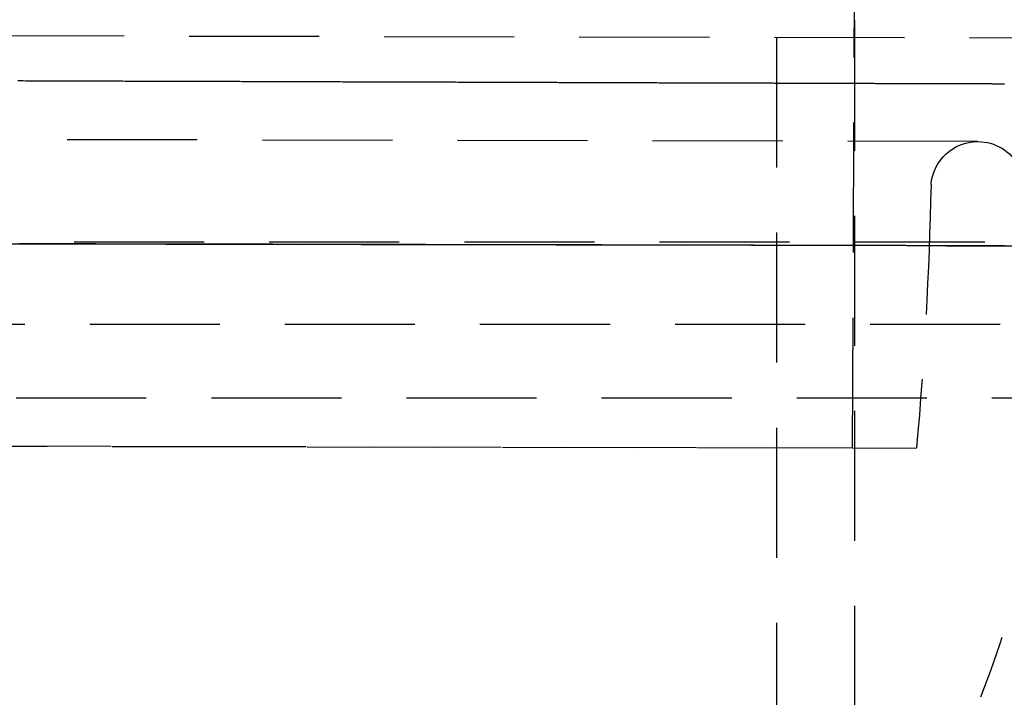
# Model space of a CAD drawing. Extents: x 166 to 434, y -396 to 397.
# Drawn here: x 317 to 336, y 160 to 174 of the extents above; entities that cross this region are included whole.
import ezdxf

# ---------------------------------------------------------------- set-up
doc = ezdxf.new("R2010")
doc.units = 0
doc.header["$LTSCALE"] = 10
doc.linetypes.add('VERDECKT', pattern=[0.375, 0.25, -0.125])
doc.layers.get('0').update_dxf_attribs({"linetype": 'CONTINUOUS'})
doc.layers.add('STEMPEL', color=3, linetype='CONTINUOUS')

# ---------------------------------------------------------------- blocks, each defined once
blk = doc.blocks.new('A$C3FD47617')
at = {"color": 1, "linetype": 'VERDECKT', "extrusion": (0, 1, -2e-16)}
for p, q in [((34.46854, 287.67694), (34.46854, 60.43661)), ((35.96854, 183), (35.96854, 60.43661)), ((35.93078, 156.04119), (36.00441, 173.93574)), ((-40.5714, 164.08607), (39.46324, 163.92143)), ((38.33681, 161.92605), (-39.45319, 162.08607)), ((-54.03146, 160), (52.96854, 160)), ((11.48423, 159.97796), (39.94677, 159.91941)), ((-42.48146, 158.41693), (41.41854, 158.41693)), ((-43.89362, 157), (42.8307, 157)), ((-38.30058, 156.19136), (37.15996, 156.03613)), ((-37.0714, 156.19136), (35.93078, 156.04119)), ((35.93078, 156.04119), (37.15996, 156.03613))]:
    blk.add_line(p, q, dxfattribs=at)
at = {"color": 1}
for points in [[(19.8847, 163.097, 0), (19.9374, 163.097, 0), (19.99, 163.097, 0), (20.0426, 163.096, 0), (20.0951, 163.096, 0), (20.1476, 163.096, 0), (20.2001, 163.096, 0), (20.2524, 163.096, 0), (20.3048, 163.096, 0), (20.357, 163.095, 0), (20.4092, 163.095, 0), (20.4614, 163.095, 0), (20.5135, 163.095, 0), (20.5655, 163.095, 0), (20.6175, 163.095, 0), (20.6695, 163.094, 0), (20.7213, 163.094, 0), (20.7732, 163.094, 0), (20.8249, 163.094, 0), (20.8766, 163.094, 0), (20.9283, 163.094, 0), (20.9799, 163.093, 0), (21.0314, 163.093, 0), (21.0829, 163.093, 0), (21.1343, 163.093, 0), (21.1856, 163.093, 0), (21.2369, 163.093, 0), (21.2882, 163.092, 0), (21.3394, 163.092, 0), (21.3905, 163.092, 0), (21.4416, 163.092, 0), (21.4926, 163.092, 0), (21.5435, 163.092, 0), (21.5944, 163.092, 0), (21.6452, 163.091, 0), (21.696, 163.091, 0), (21.7467, 163.091, 0), (21.7973, 163.091, 0), (21.8479, 163.091, 0), (21.8984, 163.091, 0), (21.9489, 163.09, 0), (21.9993, 163.09, 0), (22.0496, 163.09, 0), (22.0999, 163.09, 0), (22.1501, 163.09, 0), (22.2003, 163.09, 0), (22.2504, 163.089, 0), (22.3004, 163.089, 0), (22.3504, 163.089, 0), (22.4003, 163.089, 0), (22.4501, 163.089, 0), (22.4999, 163.089, 0), (22.5496, 163.089, 0), (22.5993, 163.088, 0), (22.6489, 163.088, 0), (22.6984, 163.088, 0), (22.7479, 163.088, 0), (22.7973, 163.088, 0), (22.8466, 163.088, 0), (22.8959, 163.087, 0), (22.9451, 163.087, 0), (22.9942, 163.087, 0), (23.0433, 163.087, 0), (23.0923, 163.087, 0), (23.1413, 163.087, 0), (23.1902, 163.087, 0), (23.239, 163.086, 0), (23.2877, 163.086, 0), (23.3364, 163.086, 0), (23.385, 163.086, 0), (23.4336, 163.086, 0), (23.4821, 163.086, 0), (23.5305, 163.085, 0), (23.5789, 163.085, 0), (23.6272, 163.085, 0), (23.6754, 163.085, 0), (23.7236, 163.085, 0), (23.7717, 163.085, 0), (23.8197, 163.085, 0), (23.8676, 163.084, 0), (23.9155, 163.084, 0), (23.9634, 163.084, 0), (24.0111, 163.084, 0), (24.0588, 163.084, 0), (24.1064, 163.084, 0), (24.154, 163.084, 0), (24.2015, 163.083, 0), (24.2489, 163.083, 0), (24.2962, 163.083, 0), (24.3435, 163.083, 0), (24.3907, 163.083, 0), (24.4379, 163.083, 0), (24.4849, 163.083, 0), (24.5319, 163.082, 0), (24.5789, 163.082, 0), (24.6257, 163.082, 0), (24.6725, 163.082, 0), (24.7193, 163.082, 0), (24.7659, 163.082, 0), (24.8125, 163.081, 0), (24.859, 163.081, 0), (24.9055, 163.081, 0), (24.9518, 163.081, 0), (24.9981, 163.081, 0), (25.0444, 163.081, 0), (25.0905, 163.081, 0), (25.1366, 163.08, 0), (25.1826, 163.08, 0), (25.2286, 163.08, 0), (25.2744, 163.08, 0), (25.3202, 163.08, 0), (25.366, 163.08, 0), (25.4116, 163.08, 0), (25.4572, 163.079, 0), (25.5027, 163.079, 0), (25.5481, 163.079, 0), (25.5935, 163.079, 0), (25.6388, 163.079, 0), (25.684, 163.079, 0), (25.7292, 163.079, 0), (25.7742, 163.078, 0), (25.8192, 163.078, 0), (25.8642, 163.078, 0), (25.909, 163.078, 0), (25.9538, 163.078, 0), (25.9985, 163.078, 0), (26.0431, 163.078, 0), (26.0877, 163.078, 0), (26.1322, 163.077, 0), (26.1766, 163.077, 0), (26.2209, 163.077, 0), (26.2652, 163.077, 0), (26.3094, 163.077, 0), (26.3535, 163.077, 0), (26.3975, 163.077, 0), (26.4415, 163.076, 0), (26.4853, 163.076, 0), (26.5292, 163.076, 0), (26.5729, 163.076, 0), (26.6165, 163.076, 0), (26.6601, 163.076, 0), (26.7036, 163.076, 0), (26.7471, 163.075, 0), (26.7904, 163.075, 0), (26.8337, 163.075, 0), (26.8769, 163.075, 0), (26.92, 163.075, 0), (26.9631, 163.075, 0), (27.0061, 163.075, 0), (27.049, 163.075, 0), (27.0918, 163.074, 0), (27.1345, 163.074, 0), (27.1772, 163.074, 0), (27.2198, 163.074, 0), (27.2623, 163.074, 0), (27.3047, 163.074, 0), (27.3471, 163.074, 0), (27.3894, 163.073, 0), (27.4316, 163.073, 0), (27.4737, 163.073, 0), (27.5157, 163.073, 0), (27.5577, 163.073, 0), (27.5996, 163.073, 0), (27.6414, 163.073, 0), (27.6831, 163.073, 0), (27.7248, 163.072, 0), (27.7664, 163.072, 0), (27.8079, 163.072, 0), (27.8493, 163.072, 0), (27.8906, 163.072, 0), (27.9319, 163.072, 0), (27.973, 163.072, 0), (28.0141, 163.072, 0), (28.0552, 163.071, 0), (28.0961, 163.071, 0), (28.137, 163.071, 0), (28.1778, 163.071, 0), (28.2186, 163.071, 0), (28.2594, 163.071, 0), (28.3001, 163.071, 0), (28.3408, 163.07, 0), (28.3814, 163.07, 0), (28.422, 163.07, 0), (28.4626, 163.07, 0), (28.5031, 163.07, 0), (28.5436, 163.07, 0), (28.584, 163.07, 0), (28.6244, 163.07, 0), (28.6648, 163.069, 0), (28.7051, 163.069, 0), (28.7454, 163.069, 0), (28.7856, 163.069, 0), (28.8258, 163.069, 0), (28.866, 163.069, 0), (28.9061, 163.069, 0), (28.9462, 163.069, 0), (28.9862, 163.068, 0), (29.0262, 163.068, 0), (29.0661, 163.068, 0), (29.106, 163.068, 0), (29.1459, 163.068, 0), (29.1857, 163.068, 0), (29.2255, 163.068, 0), (29.2652, 163.068, 0), (29.3049, 163.067, 0), (29.3445, 163.067, 0), (29.3841, 163.067, 0), (29.4236, 163.067, 0), (29.4631, 163.067, 0), (29.5026, 163.067, 0), (29.542, 163.067, 0), (29.5814, 163.067, 0), (29.6207, 163.067, 0), (29.6599, 163.066, 0), (29.6991, 163.066, 0), (29.7383, 163.066, 0), (29.7774, 163.066, 0), (29.8165, 163.066, 0), (29.8555, 163.066, 0), (29.8945, 163.066, 0), (29.9334, 163.066, 0), (29.9723, 163.065, 0), (30.0111, 163.065, 0), (30.0499, 163.065, 0), (30.0886, 163.065, 0), (30.1273, 163.065, 0), (30.1659, 163.065, 0), (30.2045, 163.065, 0), (30.2431, 163.065, 0), (30.2815, 163.064, 0), (30.32, 163.064, 0), (30.3583, 163.064, 0), (30.3966, 163.064, 0), (30.4349, 163.064, 0), (30.4731, 163.064, 0), (30.5113, 163.064, 0), (30.5494, 163.064, 0), (30.5875, 163.063, 0), (30.6255, 163.063, 0), (30.6634, 163.063, 0), (30.7013, 163.063, 0), (30.7391, 163.063, 0), (30.7769, 163.063, 0), (30.8147, 163.063, 0), (30.8523, 163.063, 0), (30.89, 163.063, 0), (30.9275, 163.062, 0), (30.965, 163.062, 0), (31.0025, 163.062, 0), (31.0399, 163.062, 0), (31.0772, 163.062, 0), (31.1145, 163.062, 0), (31.1517, 163.062, 0), (31.1889, 163.062, 0), (31.226, 163.061, 0), (31.2631, 163.061, 0), (31.3001, 163.061, 0), (31.337, 163.061, 0), (31.3739, 163.061, 0), (31.4107, 163.061, 0), (31.4475, 163.061, 0), (31.4842, 163.061, 0), (31.5209, 163.061, 0), (31.5575, 163.06, 0), (31.594, 163.06, 0), (31.6305, 163.06, 0), (31.6669, 163.06, 0), (31.7032, 163.06, 0), (31.7395, 163.06, 0), (31.7758, 163.06, 0), (31.8119, 163.06, 0), (31.8481, 163.06, 0), (31.8841, 163.059, 0), (31.9201, 163.059, 0), (31.956, 163.059, 0), (31.9919, 163.059, 0), (32.0277, 163.059, 0), (32.0635, 163.059, 0), (32.0991, 163.059, 0), (32.1348, 163.059, 0), (32.1703, 163.059, 0), (32.2058, 163.058, 0), (32.2412, 163.058, 0), (32.2766, 163.058, 0), (32.3119, 163.058, 0), (32.3472, 163.058, 0), (32.3823, 163.058, 0), (32.4174, 163.058, 0), (32.4525, 163.058, 0), (32.4875, 163.058, 0), (32.5224, 163.057, 0), (32.5573, 163.057, 0), (32.5921, 163.057, 0), (32.6268, 163.057, 0), (32.6614, 163.057, 0), (32.696, 163.057, 0), (32.7306, 163.057, 0), (32.765, 163.057, 0), (32.7994, 163.057, 0), (32.8338, 163.056, 0), (32.868, 163.056, 0), (32.9022, 163.056, 0), (32.9363, 163.056, 0), (32.9704, 163.056, 0), (33.0044, 163.056, 0), (33.0383, 163.056, 0), (33.0722, 163.056, 0), (33.106, 163.056, 0), (33.1397, 163.056, 0), (33.1733, 163.055, 0), (33.2069, 163.055, 0), (33.2404, 163.055, 0), (33.2739, 163.055, 0), (33.3073, 163.055, 0), (33.3406, 163.055, 0), (33.3738, 163.055, 0), (33.407, 163.055, 0), (33.4401, 163.055, 0), (33.4731, 163.054, 0), (33.5061, 163.054, 0), (33.539, 163.054, 0), (33.5718, 163.054, 0), (33.6045, 163.054, 0), (33.6372, 163.054, 0), (33.6698, 163.054, 0), (33.7023, 163.054, 0), (33.7348, 163.054, 0), (33.7672, 163.054, 0), (33.7995, 163.053, 0), (33.8318, 163.053, 0), (33.8639, 163.053, 0), (33.8961, 163.053, 0), (33.9281, 163.053, 0), (33.96, 163.053, 0), (33.9919, 163.053, 0), (34.0237, 163.053, 0), (34.0555, 163.053, 0), (34.0872, 163.053, 0), (34.1188, 163.052, 0), (34.1503, 163.052, 0), (34.1817, 163.052, 0), (34.2131, 163.052, 0), (34.2444, 163.052, 0), (34.2756, 163.052, 0), (34.3068, 163.052, 0), (34.3379, 163.052, 0), (34.3689, 163.052, 0), (34.3998, 163.052, 0), (34.4307, 163.051, 0), (34.4614, 163.051, 0), (34.4921, 163.051, 0), (34.5228, 163.051, 0), (34.5533, 163.051, 0), (34.5838, 163.051, 0), (34.6142, 163.051, 0), (34.6445, 163.051, 0), (34.6748, 163.051, 0), (34.7049, 163.051, 0), (34.735, 163.051, 0), (34.7651, 163.05, 0), (34.795, 163.05, 0), (34.8249, 163.05, 0), (34.8547, 163.05, 0), (34.8844, 163.05, 0), (34.914, 163.05, 0), (34.9436, 163.05, 0), (34.973, 163.05, 0), (35.0024, 163.05, 0), (35.0318, 163.05, 0), (35.061, 163.05, 0), (35.0902, 163.049, 0), (35.1193, 163.049, 0), (35.1483, 163.049, 0), (35.1772, 163.049, 0), (35.2061, 163.049, 0), (35.2348, 163.049, 0), (35.2635, 163.049, 0), (35.2921, 163.049, 0), (35.3207, 163.049, 0), (35.3491, 163.049, 0), (35.3775, 163.049, 0), (35.4058, 163.048, 0), (35.434, 163.048, 0), (35.4621, 163.048, 0), (35.4902, 163.048, 0), (35.5182, 163.048, 0), (35.5461, 163.048, 0), (35.5739, 163.048, 0), (35.6016, 163.048, 0), (35.6292, 163.048, 0), (35.6568, 163.048, 0), (35.6843, 163.048, 0), (35.7117, 163.048, 0), (35.739, 163.047, 0), (35.7663, 163.047, 0), (35.7934, 163.047, 0), (35.8205, 163.047, 0), (35.8475, 163.047, 0), (35.8744, 163.047, 0), (35.9013, 163.047, 0), (35.928, 163.047, 0), (35.9547, 163.047, 0), (35.9813, 163.047, 0), (36.0078, 163.047, 0), (36.0342, 163.046, 0), (36.0606, 163.046, 0), (36.0868, 163.046, 0), (36.113, 163.046, 0), (36.1391, 163.046, 0), (36.1651, 163.046, 0), (36.191, 163.046, 0), (36.2169, 163.046, 0), (36.2426, 163.046, 0), (36.2683, 163.046, 0), (36.2939, 163.046, 0), (36.3194, 163.046, 0), (36.3448, 163.046, 0), (36.3702, 163.045, 0), (36.3954, 163.045, 0), (36.4206, 163.045, 0), (36.4457, 163.045, 0), (36.4707, 163.045, 0), (36.4956, 163.045, 0), (36.5204, 163.045, 0), (36.5452, 163.045, 0), (36.5699, 163.045, 0), (36.5944, 163.045, 0), (36.6189, 163.045, 0), (36.6433, 163.045, 0), (36.6677, 163.045, 0), (36.6919, 163.044, 0), (36.7161, 163.044, 0), (36.7401, 163.044, 0), (36.7641, 163.044, 0), (36.788, 163.044, 0), (36.8118, 163.044, 0), (36.8355, 163.044, 0), (36.8592, 163.044, 0), (36.8827, 163.044, 0), (36.9062, 163.044, 0), (36.9296, 163.044, 0), (36.9528, 163.044, 0), (36.976, 163.044, 0), (36.9992, 163.043, 0), (37.0222, 163.043, 0), (37.0451, 163.043, 0), (37.068, 163.043, 0), (37.0908, 163.043, 0), (37.1135, 163.043, 0), (37.1361, 163.043, 0), (37.1586, 163.043, 0), (37.181, 163.043, 0), (37.2033, 163.043, 0), (37.2256, 163.043, 0), (37.2478, 163.043, 0), (37.2698, 163.043, 0), (37.2918, 163.043, 0), (37.3137, 163.043, 0), (37.3355, 163.042, 0), (37.3573, 163.042, 0), (37.3789, 163.042, 0), (37.4005, 163.042, 0), (37.4219, 163.042, 0), (37.4433, 163.042, 0), (37.4646, 163.042, 0), (37.4858, 163.042, 0), (37.5069, 163.042, 0), (37.528, 163.042, 0), (37.5489, 163.042, 0), (37.5697, 163.042, 0), (37.5905, 163.042, 0), (37.6112, 163.042, 0), (37.6318, 163.042, 0), (37.6523, 163.041, 0), (37.6727, 163.041, 0), (37.693, 163.041, 0), (37.7132, 163.041, 0), (37.7334, 163.041, 0), (37.7534, 163.041, 0), (37.7734, 163.041, 0), (37.7933, 163.041, 0), (37.8131, 163.041, 0), (37.8328, 163.041, 0), (37.8524, 163.041, 0), (37.8719, 163.041, 0), (37.8913, 163.041, 0), (37.9107, 163.041, 0), (37.9299, 163.041, 0), (37.9491, 163.041, 0), (37.9682, 163.04, 0), (37.9872, 163.04, 0), (38.0061, 163.04, 0), (38.0249, 163.04, 0), (38.0436, 163.04, 0), (38.0622, 163.04, 0), (38.0807, 163.04, 0), (38.0992, 163.04, 0), (38.1175, 163.04, 0), (38.1358, 163.04, 0), (38.154, 163.04, 0), (38.1721, 163.04, 0), (38.1901, 163.04, 0), (38.208, 163.04, 0), (38.2258, 163.04, 0), (38.2435, 163.04, 0), (38.2611, 163.04, 0), (38.2787, 163.039, 0), (38.2961, 163.039, 0), (38.3135, 163.039, 0), (38.3308, 163.039, 0), (38.348, 163.039, 0), (38.365, 163.039, 0), (38.382, 163.039, 0), (38.399, 163.039, 0), (38.4158, 163.039, 0), (38.4325, 163.039, 0), (38.4491, 163.039, 0), (38.4657, 163.039, 0), (38.4821, 163.039, 0), (38.4985, 163.039, 0), (38.5148, 163.039, 0), (38.5309, 163.039, 0), (38.547, 163.039, 0), (38.563, 163.039, 0), (38.5789, 163.039, 0), (38.5948, 163.039, 0), (38.6105, 163.038, 0), (38.6261, 163.038, 0), (38.6417, 163.038, 0), (38.6571, 163.038, 0), (38.6725, 163.038, 0), (38.6877, 163.038, 0), (38.7029, 163.038, 0), (38.718, 163.038, 0), (38.733, 163.038, 0), (38.7479, 163.038, 0), (38.7627, 163.038, 0), (38.7775, 163.038, 0), (38.7921, 163.038, 0), (38.8066, 163.038, 0), (38.8211, 163.038, 0), (38.8354, 163.038, 0), (38.8497, 163.038, 0)], [(38.8507, 159.922, 0), (38.8371, 159.922, 0), (38.8235, 159.922, 0), (38.8097, 159.922, 0), (38.7959, 159.922, 0), (38.782, 159.922, 0), (38.768, 159.922, 0), (38.754, 159.922, 0), (38.7398, 159.922, 0), (38.7256, 159.922, 0), (38.7112, 159.922, 0), (38.6968, 159.922, 0), (38.6824, 159.922, 0), (38.6678, 159.922, 0), (38.6532, 159.922, 0), (38.6384, 159.922, 0), (38.6236, 159.922, 0), (38.6087, 159.922, 0), (38.5937, 159.922, 0), (38.5787, 159.922, 0), (38.5635, 159.922, 0), (38.5483, 159.922, 0), (38.533, 159.922, 0), (38.5176, 159.922, 0), (38.5021, 159.922, 0), (38.4866, 159.922, 0), (38.4709, 159.922, 0), (38.4552, 159.922, 0), (38.4394, 159.922, 0), (38.4235, 159.922, 0), (38.4076, 159.923, 0), (38.3915, 159.923, 0), (38.3754, 159.923, 0), (38.3592, 159.923, 0), (38.3429, 159.923, 0), (38.3265, 159.923, 0), (38.31, 159.923, 0), (38.2935, 159.923, 0), (38.2769, 159.923, 0), (38.2602, 159.923, 0), (38.2434, 159.923, 0), (38.2265, 159.923, 0), (38.2095, 159.923, 0), (38.1925, 159.923, 0), (38.1754, 159.923, 0), (38.1582, 159.923, 0), (38.1409, 159.923, 0), (38.1235, 159.923, 0), (38.1061, 159.923, 0), (38.0886, 159.923, 0), (38.071, 159.923, 0), (38.0533, 159.923, 0), (38.0355, 159.923, 0), (38.0177, 159.923, 0), (37.9997, 159.923, 0), (37.9817, 159.923, 0), (37.9636, 159.923, 0), (37.9454, 159.923, 0), (37.9272, 159.924, 0), (37.9088, 159.924, 0), (37.8904, 159.924, 0), (37.8719, 159.924, 0), (37.8533, 159.924, 0), (37.8347, 159.924, 0), (37.8159, 159.924, 0), (37.7971, 159.924, 0), (37.7782, 159.924, 0), (37.7592, 159.924, 0), (37.7401, 159.924, 0), (37.721, 159.924, 0), (37.7018, 159.924, 0), (37.6825, 159.924, 0), (37.6631, 159.924, 0), (37.6436, 159.924, 0), (37.6241, 159.924, 0), (37.6044, 159.924, 0), (37.5847, 159.924, 0), (37.5649, 159.924, 0), (37.5451, 159.924, 0), (37.5251, 159.924, 0), (37.5051, 159.924, 0), (37.485, 159.924, 0), (37.4648, 159.924, 0), (37.4445, 159.925, 0), (37.4242, 159.925, 0), (37.4038, 159.925, 0), (37.3833, 159.925, 0), (37.3627, 159.925, 0), (37.342, 159.925, 0), (37.3213, 159.925, 0), (37.3005, 159.925, 0), (37.2796, 159.925, 0), (37.2586, 159.925, 0), (37.2375, 159.925, 0), (37.2164, 159.925, 0), (37.1952, 159.925, 0), (37.1739, 159.925, 0), (37.1525, 159.925, 0), (37.131, 159.925, 0), (37.1095, 159.925, 0), (37.0879, 159.925, 0), (37.0662, 159.925, 0), (37.0445, 159.925, 0), (37.0226, 159.925, 0), (37.0007, 159.925, 0), (36.9787, 159.925, 0), (36.9566, 159.926, 0), (36.9345, 159.926, 0), (36.9122, 159.926, 0), (36.8899, 159.926, 0), (36.8675, 159.926, 0), (36.845, 159.926, 0), (36.8225, 159.926, 0), (36.7999, 159.926, 0), (36.7772, 159.926, 0), (36.7544, 159.926, 0), (36.7315, 159.926, 0), (36.7086, 159.926, 0), (36.6856, 159.926, 0), (36.6625, 159.926, 0), (36.6393, 159.926, 0), (36.6161, 159.926, 0), (36.5927, 159.926, 0), (36.5693, 159.926, 0), (36.5459, 159.926, 0), (36.5223, 159.926, 0), (36.4987, 159.926, 0), (36.475, 159.927, 0), (36.4512, 159.927, 0), (36.4273, 159.927, 0), (36.4034, 159.927, 0), (36.3794, 159.927, 0), (36.3553, 159.927, 0), (36.3311, 159.927, 0), (36.3069, 159.927, 0), (36.2825, 159.927, 0), (36.2581, 159.927, 0), (36.2337, 159.927, 0), (36.2091, 159.927, 0), (36.1845, 159.927, 0), (36.1598, 159.927, 0), (36.135, 159.927, 0), (36.1102, 159.927, 0), (36.0852, 159.927, 0), (36.0602, 159.927, 0), (36.0352, 159.927, 0), (36.01, 159.927, 0), (35.9848, 159.928, 0), (35.9595, 159.928, 0), (35.9341, 159.928, 0), (35.9087, 159.928, 0), (35.8831, 159.928, 0), (35.8575, 159.928, 0), (35.8319, 159.928, 0), (35.8061, 159.928, 0), (35.7803, 159.928, 0), (35.7544, 159.928, 0), (35.7284, 159.928, 0), (35.7024, 159.928, 0), (35.6763, 159.928, 0), (35.6501, 159.928, 0), (35.6238, 159.928, 0), (35.5975, 159.928, 0), (35.5711, 159.928, 0), (35.5446, 159.928, 0), (35.5181, 159.928, 0), (35.4914, 159.929, 0), (35.4647, 159.929, 0), (35.438, 159.929, 0), (35.4111, 159.929, 0), (35.3842, 159.929, 0), (35.3572, 159.929, 0), (35.3301, 159.929, 0), (35.303, 159.929, 0), (35.2758, 159.929, 0), (35.2485, 159.929, 0), (35.2212, 159.929, 0), (35.1937, 159.929, 0), (35.1662, 159.929, 0), (35.1387, 159.929, 0), (35.111, 159.929, 0), (35.0833, 159.929, 0), (35.0556, 159.929, 0), (35.0277, 159.929, 0), (34.9998, 159.93, 0), (34.9718, 159.93, 0), (34.9437, 159.93, 0), (34.9156, 159.93, 0), (34.8874, 159.93, 0), (34.8591, 159.93, 0), (34.8308, 159.93, 0), (34.8023, 159.93, 0), (34.7739, 159.93, 0), (34.7453, 159.93, 0), (34.7167, 159.93, 0), (34.688, 159.93, 0), (34.6592, 159.93, 0), (34.6304, 159.93, 0), (34.6015, 159.93, 0), (34.5725, 159.93, 0), (34.5435, 159.93, 0), (34.5144, 159.931, 0), (34.4852, 159.931, 0), (34.456, 159.931, 0), (34.4266, 159.931, 0), (34.3973, 159.931, 0), (34.3678, 159.931, 0), (34.3383, 159.931, 0), (34.3087, 159.931, 0), (34.2791, 159.931, 0), (34.2493, 159.931, 0), (34.2196, 159.931, 0), (34.1897, 159.931, 0), (34.1598, 159.931, 0), (34.1298, 159.931, 0), (34.0998, 159.931, 0), (34.0696, 159.931, 0), (34.0394, 159.932, 0), (34.0092, 159.932, 0), (33.9789, 159.932, 0), (33.9485, 159.932, 0), (33.9181, 159.932, 0), (33.8875, 159.932, 0), (33.857, 159.932, 0), (33.8263, 159.932, 0), (33.7956, 159.932, 0), (33.7648, 159.932, 0), (33.734, 159.932, 0), (33.7031, 159.932, 0), (33.6721, 159.932, 0), (33.6411, 159.932, 0), (33.61, 159.932, 0), (33.5788, 159.932, 0), (33.5476, 159.933, 0), (33.5163, 159.933, 0), (33.485, 159.933, 0), (33.4535, 159.933, 0), (33.4221, 159.933, 0), (33.3905, 159.933, 0), (33.3589, 159.933, 0), (33.3272, 159.933, 0), (33.2955, 159.933, 0), (33.2637, 159.933, 0), (33.2318, 159.933, 0), (33.1999, 159.933, 0), (33.1679, 159.933, 0), (33.1359, 159.933, 0), (33.1038, 159.933, 0), (33.0716, 159.934, 0), (33.0394, 159.934, 0), (33.0071, 159.934, 0), (32.9747, 159.934, 0), (32.9423, 159.934, 0), (32.9099, 159.934, 0), (32.8773, 159.934, 0), (32.8447, 159.934, 0), (32.8121, 159.934, 0), (32.7793, 159.934, 0), (32.7466, 159.934, 0), (32.7137, 159.934, 0), (32.6808, 159.934, 0), (32.6479, 159.934, 0), (32.6148, 159.934, 0), (32.5818, 159.935, 0), (32.5486, 159.935, 0), (32.5154, 159.935, 0), (32.4822, 159.935, 0), (32.4489, 159.935, 0), (32.4155, 159.935, 0), (32.3821, 159.935, 0), (32.3486, 159.935, 0), (32.315, 159.935, 0), (32.2814, 159.935, 0), (32.2478, 159.935, 0), (32.2141, 159.935, 0), (32.1803, 159.935, 0), (32.1464, 159.935, 0), (32.1126, 159.935, 0), (32.0786, 159.936, 0), (32.0446, 159.936, 0), (32.0106, 159.936, 0), (31.9764, 159.936, 0), (31.9423, 159.936, 0), (31.908, 159.936, 0), (31.8738, 159.936, 0), (31.8394, 159.936, 0), (31.805, 159.936, 0), (31.7706, 159.936, 0), (31.7361, 159.936, 0), (31.7015, 159.936, 0), (31.6669, 159.936, 0), (31.6323, 159.936, 0), (31.5975, 159.937, 0), (31.5628, 159.937, 0), (31.5279, 159.937, 0), (31.4931, 159.937, 0), (31.4581, 159.937, 0), (31.4232, 159.937, 0), (31.3881, 159.937, 0), (31.353, 159.937, 0), (31.3179, 159.937, 0), (31.2827, 159.937, 0), (31.2474, 159.937, 0), (31.2121, 159.937, 0), (31.1768, 159.937, 0), (31.1414, 159.937, 0), (31.1059, 159.938, 0), (31.0704, 159.938, 0), (31.0349, 159.938, 0), (30.9993, 159.938, 0), (30.9636, 159.938, 0), (30.9279, 159.938, 0), (30.8921, 159.938, 0), (30.8563, 159.938, 0), (30.8205, 159.938, 0), (30.7846, 159.938, 0), (30.7486, 159.938, 0), (30.7126, 159.938, 0), (30.6765, 159.938, 0), (30.6404, 159.939, 0), (30.6043, 159.939, 0), (30.5681, 159.939, 0), (30.5318, 159.939, 0), (30.4955, 159.939, 0), (30.4592, 159.939, 0), (30.4228, 159.939, 0), (30.3863, 159.939, 0), (30.3498, 159.939, 0), (30.3133, 159.939, 0), (30.2767, 159.939, 0), (30.2401, 159.939, 0), (30.2034, 159.939, 0), (30.1667, 159.939, 0), (30.1299, 159.94, 0), (30.0931, 159.94, 0), (30.0562, 159.94, 0), (30.0193, 159.94, 0), (29.9824, 159.94, 0), (29.9454, 159.94, 0), (29.9083, 159.94, 0), (29.8712, 159.94, 0), (29.8341, 159.94, 0), (29.7969, 159.94, 0), (29.7597, 159.94, 0), (29.7225, 159.94, 0), (29.6852, 159.94, 0), (29.6478, 159.941, 0), (29.6104, 159.941, 0), (29.573, 159.941, 0), (29.5355, 159.941, 0), (29.498, 159.941, 0), (29.4604, 159.941, 0), (29.4228, 159.941, 0), (29.3852, 159.941, 0), (29.3475, 159.941, 0), (29.3098, 159.941, 0), (29.272, 159.941, 0), (29.2342, 159.941, 0), (29.1964, 159.941, 0), (29.1585, 159.942, 0), (29.1205, 159.942, 0), (29.0826, 159.942, 0), (29.0446, 159.942, 0), (29.0065, 159.942, 0), (28.9684, 159.942, 0), (28.9303, 159.942, 0), (28.8922, 159.942, 0), (28.854, 159.942, 0), (28.8157, 159.942, 0), (28.7774, 159.942, 0), (28.7391, 159.942, 0), (28.7008, 159.943, 0), (28.6624, 159.943, 0), (28.624, 159.943, 0), (28.5855, 159.943, 0), (28.547, 159.943, 0), (28.5085, 159.943, 0), (28.4699, 159.943, 0), (28.4313, 159.943, 0), (28.3926, 159.943, 0), (28.354, 159.943, 0), (28.3152, 159.943, 0), (28.2765, 159.943, 0), (28.2377, 159.943, 0), (28.1989, 159.944, 0), (28.16, 159.944, 0), (28.1212, 159.944, 0), (28.0822, 159.944, 0), (28.0432, 159.944, 0), (28.0042, 159.944, 0), (27.965, 159.944, 0), (27.9258, 159.944, 0), (27.8865, 159.944, 0), (27.8472, 159.944, 0), (27.8077, 159.944, 0), (27.7682, 159.944, 0), (27.7287, 159.945, 0), (27.689, 159.945, 0), (27.6493, 159.945, 0), (27.6095, 159.945, 0), (27.5696, 159.945, 0), (27.5297, 159.945, 0), (27.4897, 159.945, 0), (27.4496, 159.945, 0), (27.4095, 159.945, 0), (27.3693, 159.945, 0), (27.329, 159.945, 0), (27.2887, 159.945, 0), (27.2482, 159.946, 0), (27.2077, 159.946, 0), (27.1672, 159.946, 0), (27.1266, 159.946, 0), (27.0859, 159.946, 0), (27.0451, 159.946, 0), (27.0042, 159.946, 0), (26.9633, 159.946, 0), (26.9223, 159.946, 0), (26.8813, 159.946, 0), (26.8402, 159.946, 0), (26.799, 159.946, 0), (26.7577, 159.947, 0), (26.7164, 159.947, 0), (26.675, 159.947, 0), (26.6336, 159.947, 0), (26.592, 159.947, 0), (26.5504, 159.947, 0), (26.5088, 159.947, 0), (26.467, 159.947, 0), (26.4252, 159.947, 0), (26.3833, 159.947, 0), (26.3414, 159.947, 0), (26.2994, 159.947, 0), (26.2573, 159.948, 0), (26.2152, 159.948, 0), (26.173, 159.948, 0), (26.1307, 159.948, 0), (26.0883, 159.948, 0), (26.0459, 159.948, 0), (26.0034, 159.948, 0), (25.9609, 159.948, 0), (25.9183, 159.948, 0), (25.8756, 159.948, 0), (25.8328, 159.948, 0), (25.79, 159.949, 0), (25.7471, 159.949, 0), (25.7042, 159.949, 0), (25.6612, 159.949, 0), (25.6181, 159.949, 0), (25.575, 159.949, 0), (25.5317, 159.949, 0), (25.4885, 159.949, 0), (25.4451, 159.949, 0), (25.4017, 159.949, 0), (25.3582, 159.949, 0), (25.3147, 159.949, 0), (25.2711, 159.95, 0), (25.2274, 159.95, 0), (25.1837, 159.95, 0), (25.1399, 159.95, 0), (25.096, 159.95, 0), (25.0521, 159.95, 0), (25.0081, 159.95, 0), (24.964, 159.95, 0), (24.9199, 159.95, 0), (24.8757, 159.95, 0), (24.8315, 159.95, 0), (24.7871, 159.951, 0), (24.7428, 159.951, 0), (24.6983, 159.951, 0), (24.6538, 159.951, 0), (24.6092, 159.951, 0), (24.5646, 159.951, 0), (24.5199, 159.951, 0), (24.4751, 159.951, 0), (24.4303, 159.951, 0), (24.3854, 159.951, 0), (24.3405, 159.951, 0), (24.2955, 159.952, 0), (24.2504, 159.952, 0), (24.2053, 159.952, 0), (24.1601, 159.952, 0), (24.1148, 159.952, 0), (24.0695, 159.952, 0), (24.0241, 159.952, 0), (23.9787, 159.952, 0), (23.9332, 159.952, 0), (23.8876, 159.952, 0), (23.842, 159.953, 0), (23.7963, 159.953, 0), (23.7505, 159.953, 0), (23.7047, 159.953, 0), (23.6588, 159.953, 0), (23.6129, 159.953, 0), (23.5669, 159.953, 0), (23.5209, 159.953, 0), (23.4748, 159.953, 0), (23.4286, 159.953, 0), (23.3824, 159.953, 0), (23.3361, 159.954, 0), (23.2897, 159.954, 0), (23.2433, 159.954, 0), (23.1968, 159.954, 0), (23.1503, 159.954, 0), (23.1037, 159.954, 0), (23.0571, 159.954, 0), (23.0104, 159.954, 0), (22.9636, 159.954, 0), (22.9168, 159.954, 0), (22.8699, 159.955, 0), (22.823, 159.955, 0), (22.776, 159.955, 0), (22.7289, 159.955, 0), (22.6818, 159.955, 0), (22.6347, 159.955, 0), (22.5874, 159.955, 0), (22.5401, 159.955, 0), (22.4928, 159.955, 0), (22.4454, 159.955, 0), (22.398, 159.955, 0), (22.3504, 159.956, 0), (22.3029, 159.956, 0), (22.2553, 159.956, 0), (22.2076, 159.956, 0), (22.1598, 159.956, 0), (22.1121, 159.956, 0), (22.0642, 159.956, 0), (22.0163, 159.956, 0), (21.9683, 159.956, 0), (21.9203, 159.956, 0), (21.8723, 159.957, 0), (21.8241, 159.957, 0), (21.776, 159.957, 0), (21.7277, 159.957, 0), (21.6794, 159.957, 0), (21.6311, 159.957, 0), (21.5827, 159.957, 0), (21.5342, 159.957, 0), (21.4857, 159.957, 0), (21.4372, 159.957, 0), (21.3886, 159.958, 0), (21.3399, 159.958, 0), (21.2912, 159.958, 0), (21.2424, 159.958, 0), (21.1936, 159.958, 0), (21.1447, 159.958, 0), (21.0957, 159.958, 0), (21.0468, 159.958, 0), (20.9977, 159.958, 0), (20.9486, 159.958, 0), (20.8995, 159.959, 0), (20.8503, 159.959, 0), (20.801, 159.959, 0), (20.7517, 159.959, 0), (20.7024, 159.959, 0), (20.653, 159.959, 0), (20.6035, 159.959, 0), (20.554, 159.959, 0), (20.5045, 159.959, 0), (20.4549, 159.959, 0), (20.4052, 159.96, 0), (20.3555, 159.96, 0), (20.3058, 159.96, 0), (20.2559, 159.96, 0), (20.2061, 159.96, 0), (20.1562, 159.96, 0), (20.1062, 159.96, 0), (20.0562, 159.96, 0), (20.0062, 159.96, 0), (19.9561, 159.961, 0), (19.9059, 159.961, 0)]]:
    blk.add_polyline3d(points, dxfattribs=at)
at = {"color": 1, "linetype": 'VERDECKT', "extrusion": (0, -2e-16, -1)}
for centre, radius, start, end in [((-38.33496, 161.02605), 0.9, 4.918142, 90.117862), ((-38.33496, 161.02605), 0.9, 90.117862, 151.880719), ((40.02438, 162.81675), 77.4816, 181.2672246, 185.0205233), ((-16.56854, 159.7), 23.40009, 179.838253, 201.183154)]:
    blk.add_arc(centre, radius, start, end, dxfattribs=at)

msp = doc.modelspace()

# ---------------------------------------------------------------- block references
at = {"layer": 'STEMPEL'}
msp.add_blockref('A$C3FD47617', (296.918, 9.252, -30.887), dxfattribs=at)

doc.saveas('drawing.dxf')
